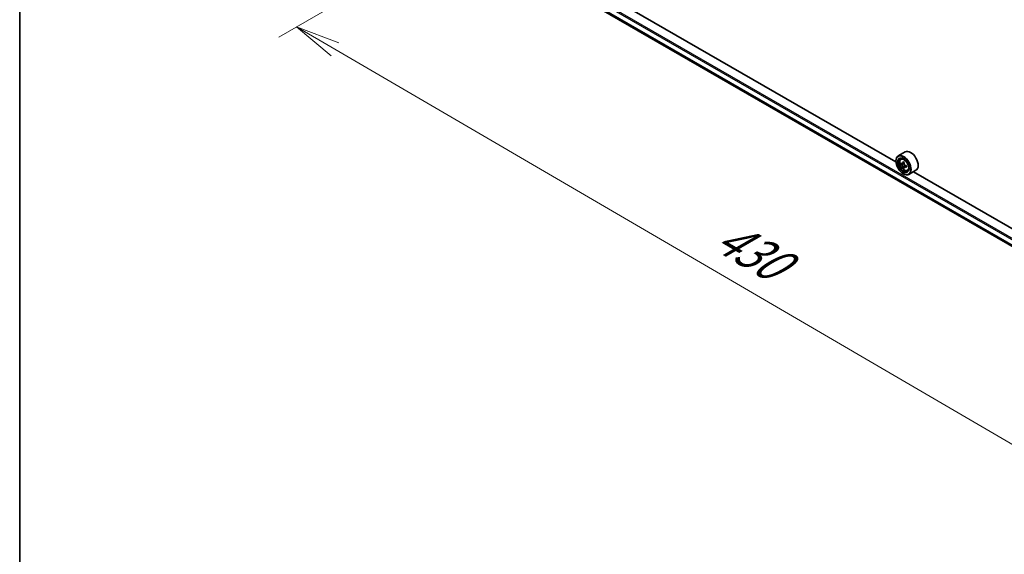
# Model space of a CAD drawing. Units: millimetres. Extents: x 36 to 9480, y 20 to 1425.
# Drawn here: x 36 to 175, y 493 to 569 of the extents above; entities that cross this region are included whole.
import ezdxf

# ---------------------------------------------------------------- set-up
doc = ezdxf.new("R2010")
doc.units = ezdxf.units.MM
doc.header["$LTSCALE"] = 2.5
doc.layers.get('Defpoints').update_dxf_attribs({"lineweight": 25})
for name, color, linetype, lineweight in [('Border (ISO)', 7, 'Continuous', 35), ('Dimension (ISO)', 7, 'Continuous', 18), ('Visible (ISO)', 7, 'Continuous', 35), ('Visible Narrow (ISO)', 7, 'Continuous', 25)]:
    doc.layers.add(name, color=color, linetype=linetype, lineweight=lineweight)
doc.styles.add('Note Text (TK)', font='MS PGothic.ttf')
doc.dimstyles.new('Default - Method 1b (TK)', dxfattribs={"dimscale": 2.5, "dimtxt": 2.5, "dimasz": 2.5, "dimexe": 1, "dimexo": 1.5, "dimgap": 1, "dimtad": 1, "dimrnd": 1e-08, "dimdsep": 46, "dimtxsty": 'Note Text (TK)', "dimblk": 'OPEN', "dimcen": 0.09, "dimdle": 5, "dimclrd": 100, "dimclre": 100, "dimclrt": 7, "dimadec": 1, "dimazin": 1, "dimtfac": 1, "dimtmove": 0, "dimatfit": 3, "dimldrblk": 'OPEN', "dimfxl": 1, "dimtolj": 1, "dimlwd": -1, "dimlwe": -1, "dimarcsym": 0})

# ---------------------------------------------------------------- blocks, each defined once
blk = doc.blocks.new('Borders tk図枠')
at = {"layer": 'Border (ISO)'}
blk.add_line((14.5, 289), (14.5, 8), dxfattribs=at)
blk = doc.blocks.new('_Open')
at = {"color": 0, "linetype": 'ByBlock', "lineweight": -2}
for p, q in [((-1, 0.167), (0, 0)), ((-1, -0.167), (0, 0)), ((0, 0), (-1, 0))]:
    blk.add_line(p, q, dxfattribs=at)
blk = doc.blocks.new('*D21')
at = {"layer": 'Defpoints', "color": 0}
for p in [(100.12, 582.07), (75.17, 567.66), (229.72, 512.91)]:
    blk.add_point(p, dxfattribs=at)
at = {"layer": 'Dimension (ISO)', "color": 100}
for p, q in [((96.38, 579.91), (72.68, 566.22)), ((193.73, 498.4), (80.57, 564.51)), ((225.98, 510.75), (196.64, 493.81))]:
    blk.add_line(p, q, dxfattribs=at)
at = {"layer": 'Dimension (ISO)', "color": 100, "xscale": 6.25, "yscale": 6.25, "zscale": 6.25}
for p, rotation in [((75.17, 567.66), 149.7059565401149), ((199.13, 495.25), 329.7059565401149)]:
    blk.add_blockref('_Open', p, dxfattribs=dict(at, rotation=rotation))
at = {"layer": 'Dimension (ISO)', "color": 7, "insert": (134.7, 538.74), "char_height": 6.25, "attachment_point": 4, "rotation": 329.706, "style": 'Note Text (TK)'}
blk.add_mtext('\\A1;{\\Q29.706;\\W0.819;\\H0.816x;430}', dxfattribs=at)

msp = doc.modelspace()

# ---------------------------------------------------------------- linework, layer by layer
at = {"layer": 'Visible (ISO)'}
for p, q in [((105.0544, 577.6063), (216.1361, 513.4733)), ((159.43, 548.6924), (109.4411, 577.5535)), ((160.7397, 550.078), (159.738, 549.4997)), ((159.4273, 548.779), (159.4273, 548.813)), ((160.1074, 549.0574), (160.2464, 549.1795)), ((160.3281, 548.4272), (160.1536, 548.3265)), ((160.6122, 548.5797), (160.3632, 548.4359)), ((160.4097, 548.4627), (160.5359, 548.3899)), ((160.8784, 548.1187), (160.6293, 547.9749)), ((160.6758, 548.1475), (160.6758, 548.0018)), ((160.6043, 547.9488), (160.4298, 547.8481)), ((160.4585, 546.9929), (160.488, 546.9759)), ((161.0397, 547.4427), (161.2149, 547.5019)), ((162.2397, 547.48), (161.238, 546.9016)), ((211.8737, 518.414), (161.8849, 547.2751))]:
    msp.add_line(p, q, dxfattribs=at)
for major_axis in [(-0.7292, 1.263), (0.5625, -0.9743)]:
    msp.add_ellipse((160.4585, 548.1836), major_axis=major_axis, ratio=0.57735027, dxfattribs=at)
for centre, major_axis, start_param, end_param in [((160.488, 548.2006), (0.75, -1.299), 5.49778714, 10.21017612), ((161.4897, 548.779), (0.75, -1.299), 0, 3.14159265), ((160.488, 548.2006), (0.5417, -0.9382), 2.37524496, 7.049533), ((162.2624, 549.6503), (-1.4926, -2.5852), 5.45415406, 5.54142023), ((162.6307, 549.544), (-3.0274, 0), 0.61249873, 0.67680009), ((162.6307, 549.3314), (3.0274, 0), 3.75409138, 3.81839274), ((162.5386, 549.4909), (-1.5137, -2.6218), 5.32488771, 5.38918907), ((162.6307, 549.863), (-2.9851, 0), 0.74176508, 0.82903125), ((160.5359, 548.2283), (0.099, -0.1714), 1.79506236, 2.35619449), ((162.7228, 549.3846), (1.5137, 2.6218), 2.18329505, 2.24759641), ((160.5359, 548.2283), (0.099, -0.1714), 0.78539816, 1.3465303), ((162.6307, 549.544), (-3.0274, 0), 0.89399624, 0.9582976), ((162.999, 549.2251), (1.4926, 2.5852), 2.3125614, 2.39982758), ((162.5386, 549.4909), (-1.5137, -2.6218), 5.60638522, 5.67068658), ((162.6307, 549.0125), (2.9851, 0), 3.88335773, 3.9706239), ((162.7228, 549.3846), (1.5137, 2.6218), 2.46479257, 2.52909393), ((162.6307, 549.3314), (3.0274, 0), 4.03558889, 4.09989025)]:
    msp.add_ellipse(centre, major_axis=major_axis, ratio=0.57735027, start_param=start_param, end_param=end_param, dxfattribs=at)
for points, knots in [([(160.1074, 549.0574), (160.0627, 549.0181), (160.0271, 548.9679), (159.9725, 548.8471), (159.9558, 548.7746), (159.9442, 548.6139), (159.9509, 548.5247), (159.9872, 548.3418), (160.0169, 548.2481), (160.0959, 548.0658), (160.1449, 547.9771), (160.2576, 547.813), (160.3212, 547.7374), (160.4577, 547.6066), (160.5306, 547.5514), (160.6797, 547.4678), (160.7561, 547.4395), (160.9024, 547.4166), (160.9728, 547.4206), (161.038, 547.4421), (161.0389, 547.4424), (161.0397, 547.4427)], [0.90034144, 0.90034144, 0.90034144, 0.90034144, 1.17883765, 1.17883765, 1.49065649, 1.49065649, 1.82429142, 1.82429142, 2.15863298, 2.15863298, 2.4907154, 2.4907154, 2.82256997, 2.82256997, 3.15640081, 3.15640081, 3.49112493, 3.49112493, 3.80782176, 3.80782176, 3.81204754, 3.81204754, 3.81204754, 3.81204754]), ([(160.2706, 548.4493), (160.2862, 548.4381), (160.3032, 548.4304), (160.3355, 548.4257), (160.3508, 548.4287), (160.3757, 548.4431), (160.387, 548.4554), (160.4035, 548.4882), (160.4086, 548.5088), (160.4105, 548.5301)], [0, 0, 0, 0, 0.0179369429, 0.0179369429, 0.0358738858, 0.0358738858, 0.0538108287, 0.0538108287, 0.0717477716, 0.0717477716, 0.0717477716, 0.0717477716]), ([(160.4105, 547.9943), (160.4086, 548.0134), (160.4035, 548.0361), (160.387, 548.0829), (160.3757, 548.107), (160.3508, 548.1502), (160.3355, 548.172), (160.3032, 548.2097), (160.2862, 548.2255), (160.2706, 548.2367)], [0, 0, 0, 0, 0.0179369429, 0.0179369429, 0.0358738858, 0.0358738858, 0.0538108287, 0.0538108287, 0.0717477716, 0.0717477716, 0.0717477716, 0.0717477716]), ([(160.5947, 548.4238), (160.5928, 548.4025), (160.5946, 548.3779), (160.6067, 548.3286), (160.6169, 548.3038), (160.6418, 548.2607), (160.6581, 548.2394), (160.6948, 548.2043), (160.7152, 548.1904), (160.7346, 548.1814)], [0, 0, 0, 0, 0.0179369429, 0.0179369429, 0.0358738858, 0.0358738858, 0.0538108287, 0.0538108287, 0.0717477716, 0.0717477716, 0.0717477716, 0.0717477716]), ([(160.7346, 547.9688), (160.7152, 547.9778), (160.6948, 547.9836), (160.6581, 547.9858), (160.6418, 547.9821), (160.6169, 547.9678), (160.6067, 547.9561), (160.5946, 547.9258), (160.5928, 547.9071), (160.5947, 547.888)], [0, 0, 0, 0, 0.0179369429, 0.0179369429, 0.0358738858, 0.0358738858, 0.0538108287, 0.0538108287, 0.0717477716, 0.0717477716, 0.0717477716, 0.0717477716])]:
    msp.add_open_spline(points, degree=3, knots=knots, dxfattribs=at)
at = {"layer": 'Visible Narrow (ISO)'}
for p, q in [((104.3319, 578.9383), (216.1361, 514.3882)), ((216.1361, 514.5923), (104.4203, 579.0914)), ((216.1361, 513.6644), (104.3319, 578.2145)), ((104.3456, 578.1788), (216.1361, 513.6366)), ((216.1361, 513.4737), (105.0508, 577.6088)), ((160.2706, 548.2367), (160.5359, 548.3899)), ((160.4105, 548.5301), (160.5646, 548.6191)), ((160.6758, 548.1475), (160.4105, 547.9943)), ((160.8886, 548.0577), (160.7346, 547.9688))]:
    msp.add_line(p, q, dxfattribs=at)
msp.add_ellipse((160.5804, 548.254), major_axis=(-0.4402, 0.7625), ratio=0.57735027, dxfattribs=at)
for major_axis, start_param, end_param in [((-0.4692, 0.8127), 5.85940152, 6.39812858), ((0.4692, -0.8127), 6.16824203, 6.70696909)]:
    msp.add_ellipse((160.6274, 548.2811), major_axis=major_axis, ratio=0.57735027, start_param=start_param, end_param=end_param, dxfattribs=at)

# ---------------------------------------------------------------- block references
at = {"xscale": 2.5, "yscale": 2.5, "zscale": 2.5}
msp.add_blockref('Borders tk図枠', (0, 0), dxfattribs=at)

# ---------------------------------------------------------------- dimensions: what is measured, and where the dimension line sits
at = {"layer": 'Dimension (ISO)', "color": 100}
dim = msp.add_linear_dim(base=(75.1695, 567.664), p1=(229.7226, 512.9086), p2=(100.1234, 582.0712), angle=329.705957, text='{\\Q29.706;\\W0.819;\\H0.816x;430}', dimstyle='Default - Method 1b (TK)', override={"dimgap": 1, "dimdec": 0, "dimlfac": 0.4, "dimtol": 0, "dimlim": 0, "dimtp": 0, "dimtm": 0, "dimtdec": 0, "dimtofl": 0, "dimatfit": 1}, dxfattribs=at)
dim.commit()
dim.dimension.update_dxf_attribs({"geometry": '*D21', "text_midpoint": (137.1492, 531.4547), "dimtype": 160})

doc.saveas('drawing.dxf')
